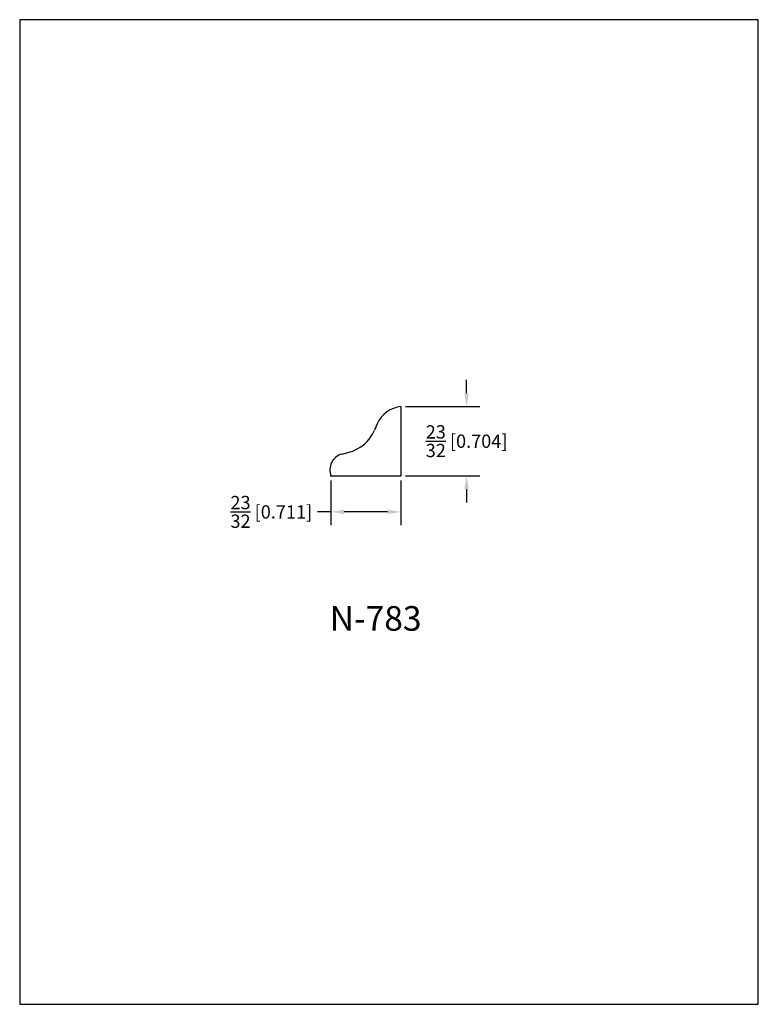
# Model space of a CAD drawing. Extents: x 0 to 7.5, y 0 to 10.
import ezdxf
from ezdxf.enums import TextEntityAlignment as Align

# ---------------------------------------------------------------- set-up
doc = ezdxf.new("R2010")
doc.units = 0
doc.header["$MEASUREMENT"] = 0
doc.layers.get('0').update_dxf_attribs({"linetype": 'CONTINUOUS'})
doc.layers.get('Defpoints').update_dxf_attribs({"linetype": 'CONTINUOUS'})
doc.styles.add('TNR', font='times.ttf')
doc.dimstyles.new('FRACTIONAL-DECIMAL', dxfattribs={"dimscale": 0.75, "dimtxt": 0.18, "dimasz": 0.18, "dimexe": 0.18, "dimexo": 0.0625, "dimgap": 0.09, "dimtad": 0, "dimtih": 1, "dimtoh": 1, "dimdec": 5, "dimzin": 0, "dimdsep": 46, "dimlunit": 5, "dimtxsty": 'TNR', "dimcen": 0.09, "dimadec": 0, "dimazin": 0, "dimtfac": 1, "dimtdec": 5, "dimtofl": 0, "dimtmove": 0, "dimatfit": 3, "dimfxl": 0, "dimtolj": 1, "dimtzin": 0, "dimarcsym": 0})

# ---------------------------------------------------------------- blocks, each defined once
blk = doc.blocks.new('*D24')
at = {"color": 0, "lineweight": -2}
for p, q in [((3.16, 5.321), (3.16, 4.866)), ((3.871, 5.321), (3.871, 4.866)), ((3.16, 5.001), (3.025, 5.001)), ((3.736, 5.001), (3.295, 5.001))]:
    blk.add_line(p, q, dxfattribs=at)
at = {"color": 0}
for points in [[(3.295, 5.024), (3.295, 4.979), (3.16, 5.001)], [(3.736, 5.024), (3.736, 4.979), (3.871, 5.001)]]:
    blk.add_solid(points, dxfattribs=at)
at = {"layer": 'Defpoints', "color": 0}
for p in [(3.16, 5.368), (3.871, 5.368), (3.16, 5.001)]:
    blk.add_point(p, dxfattribs=at)
at = {"color": 0, "insert": (2.555, 5.001), "char_height": 0.135, "attachment_point": 5, "style": 'TNR'}
blk.add_mtext('\\A1;{\\H1.000000x;\\S23/32;} [0.711]', dxfattribs=at)
blk = doc.blocks.new('*D25')
at = {"color": 0, "lineweight": -2}
for p, q in [((4.538, 6.206), (4.538, 6.341)), ((3.918, 6.071), (4.673, 6.071)), ((3.918, 5.368), (4.673, 5.368)), ((4.538, 5.233), (4.538, 5.098))]:
    blk.add_line(p, q, dxfattribs=at)
at = {"color": 0}
for points in [[(4.516, 6.206), (4.561, 6.206), (4.538, 6.071)], [(4.516, 5.233), (4.561, 5.233), (4.538, 5.368)]]:
    blk.add_solid(points, dxfattribs=at)
at = {"layer": 'Defpoints', "color": 0}
for p in [(3.871, 6.071), (4.538, 6.071), (3.871, 5.368)]:
    blk.add_point(p, dxfattribs=at)
at = {"color": 0, "insert": (4.538, 5.719), "char_height": 0.135, "attachment_point": 5, "style": 'TNR'}
blk.add_mtext('\\A1;{\\H1.000000x;\\S23/32;} [0.704]', dxfattribs=at)

msp = doc.modelspace()

# ---------------------------------------------------------------- linework, layer by layer
for p, q in [((3.870804, 6.071157), (3.870804, 5.367609)), ((3.629511, 5.894209), (3.602327, 5.830888)), ((3.272063, 5.588193), (3.345768, 5.608161)), ((3.160156, 5.367609), (3.870804, 5.367609))]:
    msp.add_line(p, q)
for centre, radius, start, end in [((3.900286, 5.777963), 0.294673, 95.7420711, 156.76561), ((3.243715, 5.984844), 0.390262, 285.1588648, 336.76561), ((3.315622, 5.427416), 0.166573, 105.1588648, 201.0417805)]:
    msp.add_arc(centre, radius, start, end)
msp.add_point((3.160156, 5.367609))
at = {"layer": 'Defpoints'}
msp.add_lwpolyline([(0, 0), (7.5, 0), (7.5, 10), (0, 10)], close=True, dxfattribs=at)

# ---------------------------------------------------------------- texts
at = {"style": 'TNR'}
msp.add_text('N-783', height=0.25, dxfattribs=at).set_placement((3.614181, 3.886695), align=Align.MIDDLE)

# ---------------------------------------------------------------- dimensions: what is measured, and where the dimension line sits
dim = msp.add_linear_dim(base=(4.538275, 6.071157), p1=(3.870804, 5.367609), p2=(3.870804, 6.071157), angle=90, dimstyle='FRACTIONAL-DECIMAL')
dim.commit()
dim.dimension.update_dxf_attribs({"geometry": '*D25', "text_midpoint": (4.538275, 5.719383)})
dim = msp.add_linear_dim(base=(3.160156, 5.001203), p1=(3.870804, 5.367609), p2=(3.160156, 5.367609), dimstyle='FRACTIONAL-DECIMAL')
dim.commit()
dim.dimension.update_dxf_attribs({"geometry": '*D24', "text_midpoint": (2.555187, 5.001203)})

doc.saveas('drawing.dxf')
